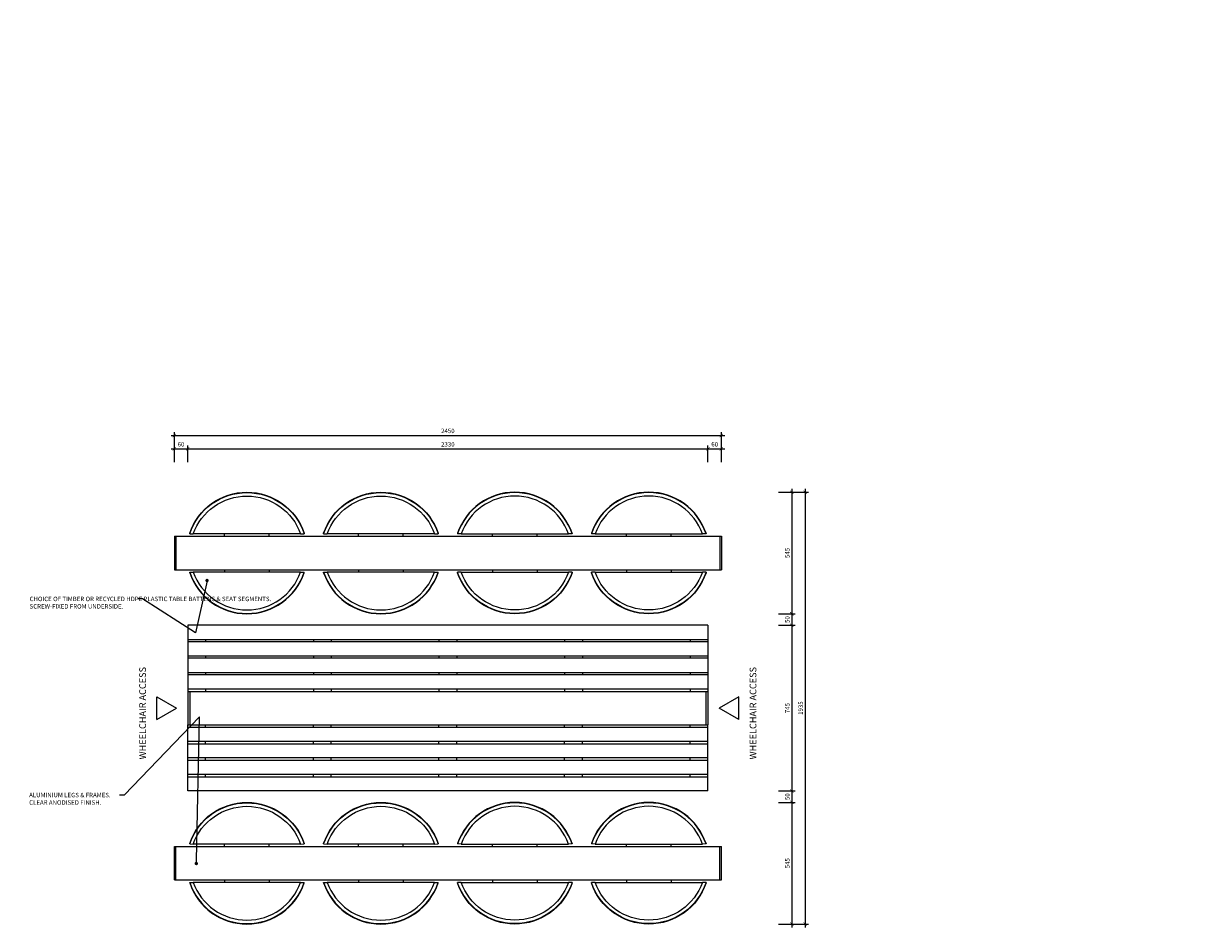
# Model space of a CAD drawing. Units: millimetres. Extents: x 0 to 40214, y -2423 to 10043.
# Drawn here: x 34276 to 39564, y -240 to 3810 of the extents above; entities that cross this region are included whole.
import ezdxf
from ezdxf import colors
from ezdxf.entities.mleader import LeaderData, LeaderLine
from ezdxf.math import Vec2, Vec3

# ---------------------------------------------------------------- set-up
doc = ezdxf.new("R2010")
doc.units = ezdxf.units.MM
doc.header["$MEASUREMENT"] = 0
for name, color, linetype, lineweight in [('Dimensions', 7, 'Continuous', 18), ('FURNITURE', 7, 'Continuous', 18), ('Furniture - Tables', 7, 'Continuous', 15), ('NOTES', 7, 'Continuous', 13)]:
    doc.layers.add(name, color=color, linetype=linetype, lineweight=lineweight)
doc.styles.add('NOTES - 1.5mm', font='arial.ttf', dxfattribs={"height": 1.5})
doc.styles.add('NOTES - 2.0mm', font='arial.ttf', dxfattribs={"height": 2})
doc.dimstyles.new('Annotative', dxfattribs={"dimscale": 0, "dimtxt": 2, "dimasz": 1.5, "dimexe": 1.5, "dimexo": 0.0625, "dimgap": 1, "dimtad": 1, "dimdec": 0, "dimrnd": 0.5, "dimdsep": 46, "dimtxsty": 'NOTES - 2.0mm', "dimblk": 'ARCHTICK', "dimcen": 0.09, "dimdle": 1.5, "dimclrd": 256, "dimclre": 256, "dimclrt": 256, "dimadec": 0, "dimazin": 0, "dimtfac": 1, "dimtdec": 0, "dimtofl": 0, "dimtmove": 0, "dimatfit": 3, "dimldrblk": 'DOT', "dimfxl": 6, "dimfxlon": 1, "dimtolj": 1, "dimtzin": 0, "dimlwd": -1, "dimlwe": -1, "dimarcsym": 0})

# ---------------------------------------------------------------- blocks, each defined once
blk = doc.blocks.new('_Dot')
at = {"color": 0, "linetype": 'ByBlock', "lineweight": -2}
blk.add_line((-0.5, 0), (-1, 0), dxfattribs=at)
at = {"color": 0, "linetype": 'ByBlock', "const_width": 0.5}
blk.add_lwpolyline([(-0.25, 0, 1), (0.25, 0, 1)], format="xyb", close=True, dxfattribs=at)
blk = doc.blocks.new('_ArchTick')
at = {"color": 0, "linetype": 'ByBlock', "const_width": 0.15}
blk.add_lwpolyline([(-0.5, -0.5), (0.5, 0.5)], dxfattribs=at)
blk = doc.blocks.new('*D155')
at = {"layer": 'Defpoints', "color": 0, "transparency": 16777216}
for p in [(37340.7, 1114.1), (37340.7, 371.6), (37716.3, 371.6)]:
    blk.add_point(p, dxfattribs=at)
at = {"layer": 'Dimensions', "transparency": 16777216}
for p, q in [((37656.3, 1114.1), (37731.3, 1114.1)), ((37716.3, 1129.1), (37716.3, 356.6)), ((37656.3, 371.6), (37731.3, 371.6))]:
    blk.add_line(p, q, dxfattribs=at)
at = {"layer": 'Dimensions', "transparency": 16777216, "xscale": 15, "yscale": 15, "zscale": 15}
for p, rotation in [((37716.3, 1114.1), 90), ((37716.3, 371.6), 270)]:
    blk.add_blockref('_ArchTick', p, dxfattribs=dict(at, rotation=rotation))
at = {"layer": 'Dimensions', "transparency": 16777216, "insert": (37696.2, 742.9), "char_height": 20, "attachment_point": 5, "rotation": 90, "style": 'NOTES - 2.0mm'}
blk.add_mtext('\\A1;745', dxfattribs=at)
blk = doc.blocks.new('*D156')
at = {"layer": 'Defpoints', "color": 0, "transparency": 16777216}
for p in [(37340.7, 371.6), (35275.7, 320.3), (37716.3, 320.3)]:
    blk.add_point(p, dxfattribs=at)
at = {"layer": 'Dimensions', "transparency": 16777216}
for p, q in [((37656.3, 371.6), (37731.3, 371.6)), ((37716.3, 386.6), (37716.3, 305.3)), ((37656.3, 320.3), (37731.3, 320.3))]:
    blk.add_line(p, q, dxfattribs=at)
at = {"layer": 'Dimensions', "transparency": 16777216, "xscale": 15, "yscale": 15, "zscale": 15}
for p, rotation in [((37716.3, 371.6), 90), ((37716.3, 320.3), 270)]:
    blk.add_blockref('_ArchTick', p, dxfattribs=dict(at, rotation=rotation))
at = {"layer": 'Dimensions', "transparency": 16777216, "insert": (37696.1, 346), "char_height": 20, "attachment_point": 5, "rotation": 90, "style": 'NOTES - 2.0mm'}
blk.add_mtext('\\A1;50', dxfattribs=at)
blk = doc.blocks.new('*D157')
at = {"layer": 'Defpoints', "color": 0, "transparency": 16777216}
for p in [(35275.7, 320.3), (35275.7, -224.6), (37716.3, -224.6)]:
    blk.add_point(p, dxfattribs=at)
at = {"layer": 'Dimensions', "transparency": 16777216}
for p, q in [((37656.3, 320.3), (37731.3, 320.3)), ((37716.3, 335.3), (37716.3, -239.6)), ((37656.3, -224.6), (37731.3, -224.6))]:
    blk.add_line(p, q, dxfattribs=at)
at = {"layer": 'Dimensions', "transparency": 16777216, "xscale": 15, "yscale": 15, "zscale": 15}
for p, rotation in [((37716.3, 320.3), 90), ((37716.3, -224.6), 270)]:
    blk.add_blockref('_ArchTick', p, dxfattribs=dict(at, rotation=rotation))
at = {"layer": 'Dimensions', "transparency": 16777216, "insert": (37696.2, 47.9), "char_height": 20, "attachment_point": 5, "rotation": 90, "style": 'NOTES - 2.0mm'}
blk.add_mtext('\\A1;545', dxfattribs=at)
blk = doc.blocks.new('*D160')
at = {"layer": 'Defpoints', "color": 0, "transparency": 16777216}
for p in [(35275.7, 1710.3), (35275.7, -224.6), (37776, -224.6)]:
    blk.add_point(p, dxfattribs=at)
at = {"layer": 'Dimensions', "transparency": 16777216}
for p, q in [((37716, 1710.3), (37791, 1710.3)), ((37776, 1725.3), (37776, -239.6)), ((37716, -224.6), (37791, -224.6))]:
    blk.add_line(p, q, dxfattribs=at)
at = {"layer": 'Dimensions', "transparency": 16777216, "xscale": 15, "yscale": 15, "zscale": 15}
for p, rotation in [((37776, 1710.3), 90), ((37776, -224.6), 270)]:
    blk.add_blockref('_ArchTick', p, dxfattribs=dict(at, rotation=rotation))
at = {"layer": 'Dimensions', "transparency": 16777216, "insert": (37755.7, 742.9), "char_height": 20, "attachment_point": 5, "rotation": 90, "style": 'NOTES - 2.0mm'}
blk.add_mtext('\\A1;1935', dxfattribs=at)
blk = doc.blocks.new('*D161')
at = {"layer": 'Defpoints', "color": 0, "transparency": 16777216}
for p in [(37075.7, 1710.3), (37075.7, 1165.4), (37716.3, 1165.4)]:
    blk.add_point(p, dxfattribs=at)
at = {"layer": 'Dimensions', "transparency": 16777216}
for p, q in [((37656.3, 1710.3), (37731.3, 1710.3)), ((37716.3, 1725.3), (37716.3, 1150.4)), ((37656.3, 1165.4), (37731.3, 1165.4))]:
    blk.add_line(p, q, dxfattribs=at)
at = {"layer": 'Dimensions', "transparency": 16777216, "xscale": 15, "yscale": 15, "zscale": 15}
for p, rotation in [((37716.3, 1710.3), 90), ((37716.3, 1165.4), 270)]:
    blk.add_blockref('_ArchTick', p, dxfattribs=dict(at, rotation=rotation))
at = {"layer": 'Dimensions', "transparency": 16777216, "insert": (37696.2, 1437.9), "char_height": 20, "attachment_point": 5, "rotation": 90, "style": 'NOTES - 2.0mm'}
blk.add_mtext('\\A1;545', dxfattribs=at)
blk = doc.blocks.new('*D162')
at = {"layer": 'Defpoints', "color": 0, "transparency": 16777216}
for p in [(37075.7, 1165.4), (37340.7, 1114.1), (37716.3, 1114.1)]:
    blk.add_point(p, dxfattribs=at)
at = {"layer": 'Dimensions', "transparency": 16777216}
for p, q in [((37656.3, 1165.4), (37731.3, 1165.4)), ((37716.3, 1180.4), (37716.3, 1099.1)), ((37656.3, 1114.1), (37731.3, 1114.1))]:
    blk.add_line(p, q, dxfattribs=at)
at = {"layer": 'Dimensions', "transparency": 16777216, "xscale": 15, "yscale": 15, "zscale": 15}
for p, rotation in [((37716.3, 1165.4), 90), ((37716.3, 1114.1), 270)]:
    blk.add_blockref('_ArchTick', p, dxfattribs=dict(at, rotation=rotation))
at = {"layer": 'Dimensions', "transparency": 16777216, "insert": (37696.1, 1139.7), "char_height": 20, "attachment_point": 5, "rotation": 90, "style": 'NOTES - 2.0mm'}
blk.add_mtext('\\A1;50', dxfattribs=at)
blk = doc.blocks.new('*D167')
at = {"layer": 'Defpoints', "color": 0, "transparency": 16777216}
for p in [(37400.7, 1964.8), (34950.7, 1512.9), (37400.7, 1512.9)]:
    blk.add_point(p, dxfattribs=at)
at = {"layer": 'Dimensions', "transparency": 16777216}
for p, q in [((34935.7, 1964.8), (37415.7, 1964.8)), ((34950.7, 1904.8), (34950.7, 1979.8)), ((37400.7, 1904.8), (37400.7, 1979.8))]:
    blk.add_line(p, q, dxfattribs=at)
at = {"layer": 'Dimensions', "transparency": 16777216, "xscale": 15, "yscale": 15, "zscale": 15, "rotation": 180}
blk.add_blockref('_ArchTick', (34950.7, 1964.8), dxfattribs=at)
at = {"layer": 'Dimensions', "transparency": 16777216, "xscale": 15, "yscale": 15, "zscale": 15}
blk.add_blockref('_ArchTick', (37400.7, 1964.8), dxfattribs=at)
at = {"layer": 'Dimensions', "transparency": 16777216, "insert": (36175.7, 1985), "char_height": 20, "attachment_point": 5, "style": 'NOTES - 2.0mm'}
blk.add_mtext('\\A1;2450', dxfattribs=at)
blk = doc.blocks.new('*D168')
at = {"layer": 'Defpoints', "color": 0, "transparency": 16777216}
for p in [(35010.7, 1904.8), (34950.7, 1362.9), (35010.7, 1114.1)]:
    blk.add_point(p, dxfattribs=at)
at = {"layer": 'Dimensions', "transparency": 16777216}
for p, q in [((34935.7, 1904.8), (35025.7, 1904.8)), ((34950.7, 1844.8), (34950.7, 1919.8)), ((35010.7, 1844.8), (35010.7, 1919.8))]:
    blk.add_line(p, q, dxfattribs=at)
at = {"layer": 'Dimensions', "transparency": 16777216, "xscale": 15, "yscale": 15, "zscale": 15, "rotation": 180}
blk.add_blockref('_ArchTick', (34950.7, 1904.8), dxfattribs=at)
at = {"layer": 'Dimensions', "transparency": 16777216, "xscale": 15, "yscale": 15, "zscale": 15}
blk.add_blockref('_ArchTick', (35010.7, 1904.8), dxfattribs=at)
at = {"layer": 'Dimensions', "transparency": 16777216, "insert": (34980.7, 1925), "char_height": 20, "attachment_point": 5, "style": 'NOTES - 2.0mm'}
blk.add_mtext('\\A1;60', dxfattribs=at)
blk = doc.blocks.new('*D169')
at = {"layer": 'Defpoints', "color": 0, "transparency": 16777216}
for p in [(37340.7, 1904.8), (35010.7, 1114.1), (37340.7, 1114.1)]:
    blk.add_point(p, dxfattribs=at)
at = {"layer": 'Dimensions', "transparency": 16777216}
for p, q in [((34995.7, 1904.8), (37355.7, 1904.8)), ((35010.7, 1844.8), (35010.7, 1919.8)), ((37340.7, 1844.8), (37340.7, 1919.8))]:
    blk.add_line(p, q, dxfattribs=at)
at = {"layer": 'Dimensions', "transparency": 16777216, "xscale": 15, "yscale": 15, "zscale": 15, "rotation": 180}
blk.add_blockref('_ArchTick', (35010.7, 1904.8), dxfattribs=at)
at = {"layer": 'Dimensions', "transparency": 16777216, "xscale": 15, "yscale": 15, "zscale": 15}
blk.add_blockref('_ArchTick', (37340.7, 1904.8), dxfattribs=at)
at = {"layer": 'Dimensions', "transparency": 16777216, "insert": (36175.7, 1925), "char_height": 20, "attachment_point": 5, "style": 'NOTES - 2.0mm'}
blk.add_mtext('\\A1;2330', dxfattribs=at)
blk = doc.blocks.new('*D170')
at = {"layer": 'Defpoints', "color": 0, "transparency": 16777216}
for p in [(37400.7, 1904.8), (37400.7, 1362.9), (37340.7, 1114.1)]:
    blk.add_point(p, dxfattribs=at)
at = {"layer": 'Dimensions', "transparency": 16777216}
for p, q in [((37325.7, 1904.8), (37415.7, 1904.8)), ((37340.7, 1844.8), (37340.7, 1919.8)), ((37400.7, 1844.8), (37400.7, 1919.8))]:
    blk.add_line(p, q, dxfattribs=at)
at = {"layer": 'Dimensions', "transparency": 16777216, "xscale": 15, "yscale": 15, "zscale": 15, "rotation": 180}
blk.add_blockref('_ArchTick', (37340.7, 1904.8), dxfattribs=at)
at = {"layer": 'Dimensions', "transparency": 16777216, "xscale": 15, "yscale": 15, "zscale": 15}
blk.add_blockref('_ArchTick', (37400.7, 1904.8), dxfattribs=at)
at = {"layer": 'Dimensions', "transparency": 16777216, "insert": (37370.7, 1925), "char_height": 20, "attachment_point": 5, "style": 'NOTES - 2.0mm'}
blk.add_mtext('\\A1;60', dxfattribs=at)

msp = doc.modelspace()

# ---------------------------------------------------------------- linework, layer by layer
for p, q in [((35019.4, 1526), (35019.4, 1524.2)), ((35019.4, 1524.2), (35035.3, 1523.5)), ((35516.1, 1523.5), (35035.3, 1523.5)), ((35516.1, 1523.5), (35532, 1524.2)), ((35532, 1526), (35532, 1524.2)), ((35619.4, 1526), (35619.4, 1524.2)), ((35619.4, 1524.2), (35635.3, 1523.5)), ((36116.1, 1523.5), (35635.3, 1523.5)), ((36116.1, 1523.5), (36132, 1524.2)), ((36132, 1526), (36132, 1524.2)), ((36219.4, 1526), (36219.4, 1524.2)), ((36235.3, 1523.5), (36219.4, 1524.2)), ((36235.3, 1523.5), (36716.1, 1523.5)), ((36732, 1524.2), (36716.1, 1523.5)), ((36732, 1526), (36732, 1524.2)), ((36819.4, 1526), (36819.4, 1524.2)), ((36835.3, 1523.5), (36819.4, 1524.2)), ((36835.3, 1523.5), (37316.1, 1523.5)), ((37332, 1524.2), (37316.1, 1523.5)), ((37332, 1526), (37332, 1524.2)), ((35019.4, 1351.5), (35035.3, 1352.2)), ((35019.4, 1349.7), (35019.4, 1351.5)), ((35516.1, 1352.2), (35035.3, 1352.2)), ((35516.1, 1352.2), (35532, 1351.5)), ((35532, 1349.7), (35532, 1351.5)), ((35619.4, 1351.5), (35635.3, 1352.2)), ((35619.4, 1349.7), (35619.4, 1351.5)), ((36116.1, 1352.2), (35635.3, 1352.2)), ((36116.1, 1352.2), (36132, 1351.5)), ((36132, 1349.7), (36132, 1351.5)), ((36235.3, 1352.2), (36219.4, 1351.5)), ((36219.4, 1349.7), (36219.4, 1351.5)), ((36235.3, 1352.2), (36716.1, 1352.2)), ((36732, 1351.5), (36716.1, 1352.2)), ((36732, 1349.7), (36732, 1351.5)), ((36835.3, 1352.2), (36819.4, 1351.5)), ((36819.4, 1349.7), (36819.4, 1351.5)), ((36835.3, 1352.2), (37316.1, 1352.2)), ((37332, 1351.5), (37316.1, 1352.2)), ((37332, 1349.7), (37332, 1351.5)), ((35019.4, 136), (35019.4, 134.2)), ((35019.4, 134.2), (35035.3, 133.5)), ((35516.1, 133.5), (35035.3, 133.5)), ((35516.1, 133.5), (35532, 134.2)), ((35532, 136), (35532, 134.2)), ((35619.4, 136), (35619.4, 134.2)), ((35619.4, 134.2), (35635.3, 133.5)), ((36116.1, 133.5), (35635.3, 133.5)), ((36116.1, 133.5), (36132, 134.2)), ((36132, 136), (36132, 134.2)), ((36219.4, 136), (36219.4, 134.2)), ((36235.3, 133.5), (36219.4, 134.2)), ((36235.3, 133.5), (36716.1, 133.5)), ((36732, 134.2), (36716.1, 133.5)), ((36732, 136), (36732, 134.2)), ((36819.4, 136), (36819.4, 134.2)), ((36835.3, 133.5), (36819.4, 134.2)), ((36835.3, 133.5), (37316.1, 133.5)), ((37332, 134.2), (37316.1, 133.5)), ((37332, 136), (37332, 134.2)), ((35019.4, -38.5), (35035.3, -37.8)), ((35019.4, -40.3), (35019.4, -38.5)), ((35516.1, -37.8), (35035.3, -37.8)), ((35516.1, -37.8), (35532, -38.5)), ((35532, -40.3), (35532, -38.5)), ((35619.4, -38.5), (35635.3, -37.8)), ((35619.4, -40.3), (35619.4, -38.5)), ((36116.1, -37.8), (35635.3, -37.8)), ((36116.1, -37.8), (36132, -38.5)), ((36132, -40.3), (36132, -38.5)), ((36235.3, -37.8), (36219.4, -38.5)), ((36219.4, -40.3), (36219.4, -38.5)), ((36235.3, -37.8), (36716.1, -37.8)), ((36732, -38.5), (36716.1, -37.8)), ((36732, -40.3), (36732, -38.5)), ((36835.3, -37.8), (36819.4, -38.5)), ((36819.4, -40.3), (36819.4, -38.5)), ((36835.3, -37.8), (37316.1, -37.8)), ((37332, -38.5), (37316.1, -37.8)), ((37332, -40.3), (37332, -38.5))]:
    msp.add_line(p, q)
at = {"extrusion": (0, 0, -1)}
for centre, major_axis, start_param, end_param in [((35275.7, 1441.4), (270, 0), 3.461854, 5.962924), ((35875.7, 1441.4), (270, 0), 3.461854, 5.962924), ((36475.7, 1434.3), (270, 0), 0.320262, 2.821331), ((37075.7, 1434.3), (270, 0), 0.320262, 2.821331), ((35275.7, 51.4), (270, 0), 3.461854, 5.962924), ((35875.7, 51.4), (270, 0), 3.461854, 5.962924), ((36475.7, 44.3), (-270, 0), 3.461854, 5.962924), ((37075.7, 44.3), (-270, 0), 3.461854, 5.962924)]:
    msp.add_ellipse(centre, major_axis=major_axis, ratio=0.996195, start_param=start_param, end_param=end_param, dxfattribs=at)
at = {"lineweight": 9, "extrusion": (0, 0, -1)}
for centre, major_axis, start_param, end_param in [((35275.7, 1439.6), (270, 0), 3.461854, 5.962924), ((35275.7, 1438.8), (-255, 0), 0.339837, 2.801756), ((35875.7, 1439.6), (270, 0), 3.461854, 5.962924), ((35875.7, 1438.8), (-255, 0), 0.339837, 2.801756), ((36475.7, 1436.1), (270, 0), 0.320262, 2.821331), ((36475.7, 1436.9), (-255, 0), 3.48143, 5.943348), ((37075.7, 1436.1), (270, 0), 0.320262, 2.821331), ((37075.7, 1436.9), (-255, 0), 3.48143, 5.943348), ((35275.7, 49.6), (270, 0), 3.461854, 5.962924), ((35875.7, 49.6), (270, 0), 3.461854, 5.962924), ((35275.7, 48.8), (255, 0), 3.48143, 5.943348), ((35875.7, 48.8), (255, 0), 3.48143, 5.943348), ((36475.7, 46.1), (-270, 0), 3.461854, 5.962924), ((36475.7, 46.9), (255, 0), 0.339837, 2.801756), ((37075.7, 46.1), (-270, 0), 3.461854, 5.962924), ((37075.7, 46.9), (-255, 0), 3.48143, 5.943348)]:
    msp.add_ellipse(centre, major_axis=major_axis, ratio=0.996195, start_param=start_param, end_param=end_param, dxfattribs=at)
for centre, major_axis, start_param, end_param in [((36475.7, 1441.4), (-270, 0), 3.461854, 5.962924), ((37075.7, 1441.4), (-270, 0), 3.461854, 5.962924), ((35275.7, 1434.3), (-270, 0), 0.320262, 2.821331), ((35875.7, 1434.3), (-270, 0), 0.320262, 2.821331), ((36475.7, 51.4), (-270, 0), 3.461854, 5.962924), ((37075.7, 51.4), (270, 0), 0.320262, 2.821331), ((35275.7, 44.3), (270, 0), 3.461854, 5.962924), ((35875.7, 44.3), (270, 0), 3.461854, 5.962924)]:
    msp.add_ellipse(centre, major_axis=major_axis, ratio=0.996195, start_param=start_param, end_param=end_param)
at = {"lineweight": 9}
for centre, major_axis, start_param, end_param in [((36475.7, 1439.6), (-270, 0), 3.461854, 5.962924), ((36475.7, 1438.8), (255, 0), 0.339837, 2.801756), ((37075.7, 1439.6), (-270, 0), 3.461854, 5.962924), ((37075.7, 1438.8), (255, 0), 0.339837, 2.801756), ((35275.7, 1436.1), (-270, 0), 0.320262, 2.821331), ((35275.7, 1436.9), (255, 0), 3.48143, 5.943348), ((35875.7, 1436.1), (-270, 0), 0.320262, 2.821331), ((35875.7, 1436.9), (255, 0), 3.48143, 5.943348), ((36475.7, 49.6), (-270, 0), 3.461854, 5.962924), ((37075.7, 49.6), (270, 0), 0.320262, 2.821331), ((36475.7, 48.8), (-255, 0), 3.48143, 5.943348), ((37075.7, 48.8), (-255, 0), 3.48143, 5.943348), ((35275.7, 46.1), (270, 0), 3.461854, 5.962924), ((35275.7, 46.9), (-255, 0), 0.339837, 2.801756), ((35875.7, 46.1), (270, 0), 3.461854, 5.962924), ((35875.7, 46.9), (-255, 0), 0.339837, 2.801756)]:
    msp.add_ellipse(centre, major_axis=major_axis, ratio=0.996195, start_param=start_param, end_param=end_param, dxfattribs=at)
at = {"layer": 'Dimensions'}
for p, q in [((34872.5, 691.9), (34872.5, 793.8)), ((34872.5, 793.8), (34960.7, 742.9)), ((37478.9, 793.8), (37390.7, 742.9)), ((37478.9, 691.9), (37478.9, 793.8)), ((34872.5, 691.9), (34960.7, 742.9)), ((37478.9, 691.9), (37390.7, 742.9))]:
    msp.add_line(p, q, dxfattribs=at)
at = {"layer": 'FURNITURE'}
for p, q in [((34950.7, 1512.9), (37400.7, 1512.9)), ((34950.7, 1512.9), (34950.7, 1362.9)), ((34957.7, 1512.9), (34957.7, 1362.9)), ((35175.7, 1512.9), (35175.7, 1523.5)), ((35375.7, 1512.9), (35375.7, 1523.5)), ((35775.7, 1512.9), (35775.7, 1523.5)), ((35975.7, 1512.9), (35975.7, 1523.5)), ((36375.7, 1512.9), (36375.7, 1523.5)), ((36575.7, 1512.9), (36575.7, 1523.5)), ((36975.7, 1512.9), (36975.7, 1523.5)), ((37175.7, 1512.9), (37175.7, 1523.5)), ((37393.7, 1512.9), (37393.7, 1362.9)), ((37400.7, 1512.9), (37400.7, 1362.9)), ((34950.7, 1362.9), (37400.7, 1362.9)), ((35175.7, 1362.9), (35175.7, 1352.2)), ((35375.7, 1362.9), (35375.7, 1352.2)), ((35775.7, 1362.9), (35775.7, 1352.2)), ((35975.7, 1362.9), (35975.7, 1352.2)), ((36375.7, 1362.9), (36375.7, 1352.2)), ((36575.7, 1362.9), (36575.7, 1352.2)), ((36975.7, 1362.9), (36975.7, 1352.2)), ((37175.7, 1362.9), (37175.7, 1352.2)), ((35573.2, 1050.6), (35573.2, 1040.1)), ((35653.2, 1050.6), (35653.2, 1040.1)), ((36135.7, 1050.6), (36135.7, 1040.1)), ((36215.7, 1050.6), (36215.7, 1040.1)), ((36698.2, 1050.6), (36698.2, 1040.1)), ((36778.2, 1050.6), (36778.2, 1040.1)), ((35573.2, 976.6), (35573.2, 966.1)), ((35653.2, 976.6), (35653.2, 966.1)), ((36135.7, 976.6), (36135.7, 966.1)), ((36215.7, 976.6), (36215.7, 966.1)), ((36698.2, 976.6), (36698.2, 966.1)), ((36778.2, 976.6), (36778.2, 966.1)), ((35573.2, 902.6), (35573.2, 892.1)), ((35653.2, 902.6), (35653.2, 892.1)), ((36135.7, 902.6), (36135.7, 892.1)), ((36215.7, 902.6), (36215.7, 892.1)), ((36698.2, 902.6), (36698.2, 892.1)), ((36778.2, 902.6), (36778.2, 892.1)), ((35010.7, 817.9), (35010.7, 667.9)), ((35020.7, 817.9), (35020.7, 667.9)), ((35573.2, 828.6), (35573.2, 817.9)), ((35653.2, 828.6), (35653.2, 817.9)), ((36135.7, 828.6), (36135.7, 817.9)), ((36215.7, 828.6), (36215.7, 817.9)), ((36698.2, 828.6), (36698.2, 817.9)), ((36778.2, 828.6), (36778.2, 817.9)), ((37330.7, 817.9), (37330.7, 667.9)), ((37340.7, 817.9), (37340.7, 667.9)), ((35573.2, 657.1), (35573.2, 667.9)), ((35653.2, 657.1), (35653.2, 667.9)), ((36135.7, 657.1), (36135.7, 667.9)), ((36215.7, 657.1), (36215.7, 667.9)), ((36698.2, 657.1), (36698.2, 667.9)), ((36778.2, 657.1), (36778.2, 667.9)), ((35573.2, 583.1), (35573.2, 593.6)), ((35653.2, 583.1), (35653.2, 593.6)), ((36135.7, 583.1), (36135.7, 593.6)), ((36215.7, 583.1), (36215.7, 593.6)), ((36698.2, 583.1), (36698.2, 593.6)), ((36778.2, 583.1), (36778.2, 593.6)), ((35573.2, 509.1), (35573.2, 519.6)), ((35653.2, 509.1), (35653.2, 519.6)), ((36135.7, 509.1), (36135.7, 519.6)), ((36215.7, 509.1), (36215.7, 519.6)), ((36698.2, 509.1), (36698.2, 519.6)), ((36778.2, 509.1), (36778.2, 519.6)), ((35573.2, 435.1), (35573.2, 445.6)), ((35653.2, 435.1), (35653.2, 445.6)), ((36135.7, 435.1), (36135.7, 445.6)), ((36215.7, 435.1), (36215.7, 445.6)), ((36698.2, 435.1), (36698.2, 445.6)), ((36778.2, 435.1), (36778.2, 445.6)), ((34950.7, 122.9), (37400.7, 122.9)), ((34950.7, -27.1), (34950.7, 122.9)), ((34957.7, -27.1), (34957.7, 122.9)), ((35175.7, 122.9), (35175.7, 133.5)), ((35375.7, 122.9), (35375.7, 133.5)), ((35775.7, 122.9), (35775.7, 133.5)), ((35975.7, 122.9), (35975.7, 133.5)), ((36375.7, 122.9), (36375.7, 133.5)), ((36575.7, 122.9), (36575.7, 133.5)), ((36975.7, 122.9), (36975.7, 133.5)), ((37175.7, 122.9), (37175.7, 133.5)), ((37393.7, -27.1), (37393.7, 122.9)), ((37400.7, -27.1), (37400.7, 122.9)), ((34950.7, -27.1), (37400.7, -27.1)), ((35175.7, -27.1), (35175.7, -37.8)), ((35375.7, -27.1), (35375.7, -37.8)), ((35775.7, -27.1), (35775.7, -37.8)), ((35975.7, -27.1), (35975.7, -37.8)), ((36375.7, -27.1), (36375.7, -37.8)), ((36575.7, -27.1), (36575.7, -37.8)), ((36975.7, -27.1), (36975.7, -37.8)), ((37175.7, -27.1), (37175.7, -37.8))]:
    msp.add_line(p, q, dxfattribs=at)
at = {"layer": 'Furniture - Tables'}
for p, q in [((37340.7, 1114.1), (35010.7, 1114.1)), ((35010.7, 1114.1), (35010.7, 1050.6)), ((37340.7, 1114.1), (37340.7, 1050.6)), ((35010.7, 1050.6), (37340.7, 1050.6)), ((35010.7, 1050.6), (35010.7, 1040.1)), ((37340.7, 1040.1), (35010.7, 1040.1)), ((35010.7, 1040.1), (35010.7, 976.6)), ((35090.7, 1050.6), (35090.7, 1040.1)), ((37260.7, 1050.6), (37260.7, 1040.1)), ((37340.7, 1050.6), (37340.7, 1040.1)), ((37340.7, 1040.1), (37340.7, 976.6)), ((35010.7, 976.6), (37340.7, 976.6)), ((35010.7, 976.6), (35010.7, 966.1)), ((37340.7, 966.1), (35010.7, 966.1)), ((35010.7, 966.1), (35010.7, 902.6)), ((35090.7, 976.6), (35090.7, 966.1)), ((37260.7, 976.6), (37260.7, 966.1)), ((37340.7, 976.6), (37340.7, 966.1)), ((37340.7, 966.1), (37340.7, 902.6)), ((35010.7, 902.6), (37340.7, 902.6)), ((35010.7, 902.6), (35010.7, 892.1)), ((35090.7, 902.6), (35090.7, 892.1)), ((37260.7, 902.6), (37260.7, 892.1)), ((37340.7, 902.6), (37340.7, 892.1)), ((37340.7, 892.1), (35010.7, 892.1)), ((35010.7, 892.1), (35010.7, 828.6)), ((37340.7, 892.1), (37340.7, 828.6)), ((35010.7, 828.6), (37340.7, 828.6)), ((35010.7, 828.6), (35010.7, 817.9)), ((35010.7, 817.9), (37340.7, 817.9)), ((35090.7, 828.6), (35090.7, 817.9)), ((37260.7, 828.6), (37260.7, 817.9)), ((37340.7, 828.6), (37340.7, 817.9)), ((35010.7, 667.9), (37340.7, 667.9)), ((35010.7, 657.1), (35010.7, 667.9)), ((35010.7, 657.1), (37340.7, 657.1)), ((35010.7, 593.6), (35010.7, 657.1)), ((35090.7, 657.1), (35090.7, 667.9)), ((37260.7, 657.1), (37260.7, 667.9)), ((37340.7, 657.1), (37340.7, 667.9)), ((37340.7, 593.6), (37340.7, 657.1)), ((37340.7, 593.6), (35010.7, 593.6)), ((35010.7, 583.1), (35010.7, 593.6)), ((35010.7, 583.1), (37340.7, 583.1)), ((35010.7, 519.6), (35010.7, 583.1)), ((35090.7, 583.1), (35090.7, 593.6)), ((37260.7, 583.1), (37260.7, 593.6)), ((37340.7, 583.1), (37340.7, 593.6)), ((37340.7, 519.6), (37340.7, 583.1)), ((37340.7, 519.6), (35010.7, 519.6)), ((35010.7, 509.1), (35010.7, 519.6)), ((35010.7, 509.1), (37340.7, 509.1)), ((35010.7, 445.6), (35010.7, 509.1)), ((35090.7, 509.1), (35090.7, 519.6)), ((37260.7, 509.1), (37260.7, 519.6)), ((37340.7, 509.1), (37340.7, 519.6)), ((37340.7, 445.6), (37340.7, 509.1)), ((37340.7, 445.6), (35010.7, 445.6)), ((35010.7, 435.1), (35010.7, 445.6)), ((35010.7, 435.1), (37340.7, 435.1)), ((35010.7, 371.6), (35010.7, 435.1)), ((35090.7, 435.1), (35090.7, 445.6)), ((37260.7, 435.1), (37260.7, 445.6)), ((37340.7, 435.1), (37340.7, 445.6)), ((37340.7, 371.6), (37340.7, 435.1)), ((37340.7, 371.6), (35010.7, 371.6))]:
    msp.add_line(p, q, dxfattribs=at)

# ---------------------------------------------------------------- dimensions: what is measured, and where the dimension line sits
at = {"layer": 'Dimensions'}
for base, p1, p2, picture, middle in [((37400.7, 1964.8), (34950.7, 1512.9), (37400.7, 1512.9), '*D167', (36175.7, 1985)), ((35010.7, 1904.8), (34950.7, 1362.9), (35010.7, 1114.1), '*D168', (34980.7, 1925)), ((37340.7, 1904.8), (35010.7, 1114.1), (37340.7, 1114.1), '*D169', (36175.7, 1925)), ((37400.7, 1904.8), (37340.7, 1114.1), (37400.7, 1362.9), '*D170', (37370.7, 1925))]:
    dim = msp.add_linear_dim(base=base, p1=p1, p2=p2, dimstyle='Annotative', dxfattribs=at)
    dim.commit()
    dim.dimension.update_dxf_attribs({"geometry": picture, "text_midpoint": middle})
for base, p1, p2, picture, middle in [((37776, -224.6), (35275.7, 1710.3), (35275.7, -224.6), '*D160', (37755.7, 742.9)), ((37716.3, 1165.4), (37075.7, 1710.3), (37075.7, 1165.4), '*D161', (37696.2, 1437.9)), ((37716.3, -224.6), (35275.7, 320.3), (35275.7, -224.6), '*D157', (37696.2, 47.9))]:
    dim = msp.add_linear_dim(base=base, p1=p1, p2=p2, angle=90, dimstyle='Annotative', dxfattribs=at)
    dim.commit()
    dim.dimension.update_dxf_attribs({"geometry": picture, "text_midpoint": middle})
for base, p1, p2, text, picture, middle in [((37716.3, 1114.1), (37075.7, 1165.4), (37340.7, 1114.1), '50', '*D162', (37696.1, 1139.7)), ((37716.3, 371.6), (37340.7, 1114.1), (37340.7, 371.6), '745', '*D155', (37696.2, 742.9)), ((37716.3, 320.3), (37340.7, 371.6), (35275.7, 320.3), '50', '*D156', (37696.1, 346))]:
    dim = msp.add_linear_dim(base=base, p1=p1, p2=p2, angle=90, text=text, dimstyle='Annotative', dxfattribs=at)
    dim.commit()
    dim.dimension.update_dxf_attribs({"geometry": picture, "text_midpoint": middle})

# ---------------------------------------------------------------- leaders
at = {"layer": 'NOTES'}
ml = msp.add_multileader_mtext('Standard', dxfattribs=at)
ml.set_content('WHEELCHAIR ACCESS', color=256, style='NOTES - 1.5mm')
ml.set_leader_properties(color=256, linetype='ByLayer', lineweight=-1)
ml.set_arrow_properties(name='DOT')
ml.build(insert=Vec2(0, 0))
ml.multileader.update_dxf_attribs({"dogleg_length": 2, "arrow_head_size": 24, "scale": 20})
ctx = ml.context
ctx.base_point, ctx.scale, ctx.char_height, ctx.arrow_head_size, ctx.landing_gap_size, ctx.plane_origin, ctx.plane_x_axis, ctx.plane_y_axis = Vec3(34808.6, 493), 20, 30, 24, 20, Vec3(34808.6, 103.1), Vec3(0, 1), Vec3(-1, 0)
notes = []
notes.append((ctx, [(0, (0, 0, 0), (0, 0), (1, 0), 1, [])]))
ctx.mtext.insert, ctx.mtext.text_direction, ctx.mtext.rotation, ctx.mtext.width, ctx.mtext.flow_direction = Vec3(34793.4, 513), Vec3(0, 1), 1.570796, 476.489, 5
ml = msp.add_multileader_mtext('Standard', dxfattribs=at)
ml.set_content('WHEELCHAIR ACCESS', color=256, style='NOTES - 1.5mm')
ml.set_leader_properties(color=256, linetype='ByLayer', lineweight=-1)
ml.set_arrow_properties(name='DOT')
ml.build(insert=Vec2(0, 0))
ml.multileader.update_dxf_attribs({"dogleg_length": 2, "arrow_head_size": 24, "scale": 20})
ctx = ml.context
ctx.base_point, ctx.scale, ctx.char_height, ctx.arrow_head_size, ctx.landing_gap_size, ctx.plane_origin, ctx.plane_x_axis, ctx.plane_y_axis = Vec3(37542.8, 493), 20, 30, 24, 20, Vec3(37482.8, 103.1), Vec3(0, 1), Vec3(-1, 0)
notes.append((ctx, [(0, (0, 0, 0), (0, 0), (1, 0), 1, [])]))
ctx.mtext.insert, ctx.mtext.text_direction, ctx.mtext.rotation, ctx.mtext.width, ctx.mtext.flow_direction = Vec3(37527.5, 513), Vec3(0, 1), 1.570796, 476.489, 5
ml = msp.add_multileader_mtext('Standard', dxfattribs=at)
ml.set_content('CHOICE OF TIMBER OR RECYCLED HDPE PLASTIC TABLE BATTENS & SEAT SEGMENTS.\\PSCREW-FIXED FROM UNDERSIDE.', color=256, style='NOTES - 2.0mm')
ml.set_leader_properties(color=256, linetype='ByLayer', lineweight=-1)
ml.set_arrow_properties(name='DOT')
ml.build(insert=Vec2(0, 0))
ml.multileader.update_dxf_attribs({"dogleg_length": 2, "arrow_head_size": 15, "scale": 10})
ctx = ml.context
ctx.base_point, ctx.scale, ctx.char_height, ctx.arrow_head_size, ctx.landing_gap_size, ctx.plane_origin = Vec3(34292.6, 1231.9), 10, 20, 15, 10, Vec3(33623.4, 1222.1)
notes.append((ctx, [(0, (1, 1, 0), (34807.8, 1231.9), (-1, 0), 20, [(1, [(35097.2, 1314.9), (35045.7, 1079.6)], 0, [])])]))
ctx.mtext.insert, ctx.mtext.width, ctx.mtext.flow_direction = Vec3(34302.6, 1242.1), 526.16, 5
ml = msp.add_multileader_mtext('Standard', dxfattribs=at)
ml.set_content('ALUMINIUM LEGS & FRAMES.\\PCLEAR ANODISED FINISH.', color=256, style='NOTES - 2.0mm')
ml.set_leader_properties(color=256, linetype='ByLayer', lineweight=-1)
ml.set_arrow_properties(name='DOT')
ml.build(insert=Vec2(0, 0))
ml.multileader.update_dxf_attribs({"dogleg_length": 2, "arrow_head_size": 15, "scale": 10})
ctx = ml.context
ctx.base_point, ctx.scale, ctx.char_height, ctx.arrow_head_size, ctx.landing_gap_size, ctx.plane_origin = Vec3(34290.4, 353.2), 10, 20, 15, 10, Vec3(33623.4, 724.7)
notes.append((ctx, [(0, (1, 1, 0), (34725.4, 353.2), (-1, 0), 20, [(0, [(35049.1, 46.4), (35063.3, 703.6)], 0, [])])]))
ctx.mtext.insert, ctx.mtext.width, ctx.mtext.flow_direction = Vec3(34300.4, 363.3), 526.16, 5
for ctx, leaders in notes:
    for number, flags, end, landing, length, lines in leaders:
        leader = LeaderData()
        leader.index, (leader.has_last_leader_line, leader.has_dogleg_vector, leader.attachment_direction) = number, flags
        leader.last_leader_point, leader.dogleg_vector, leader.dogleg_length = Vec3(end), Vec3(landing), length
        for number, points, colour, breaks in lines:
            line = LeaderLine()
            line.index, line.vertices, line.color, line.breaks = number, Vec3.list(points), colors.encode_raw_color(colour), breaks
            leader.lines.append(line)
        ctx.leaders.append(leader)

doc.saveas('drawing.dxf')
